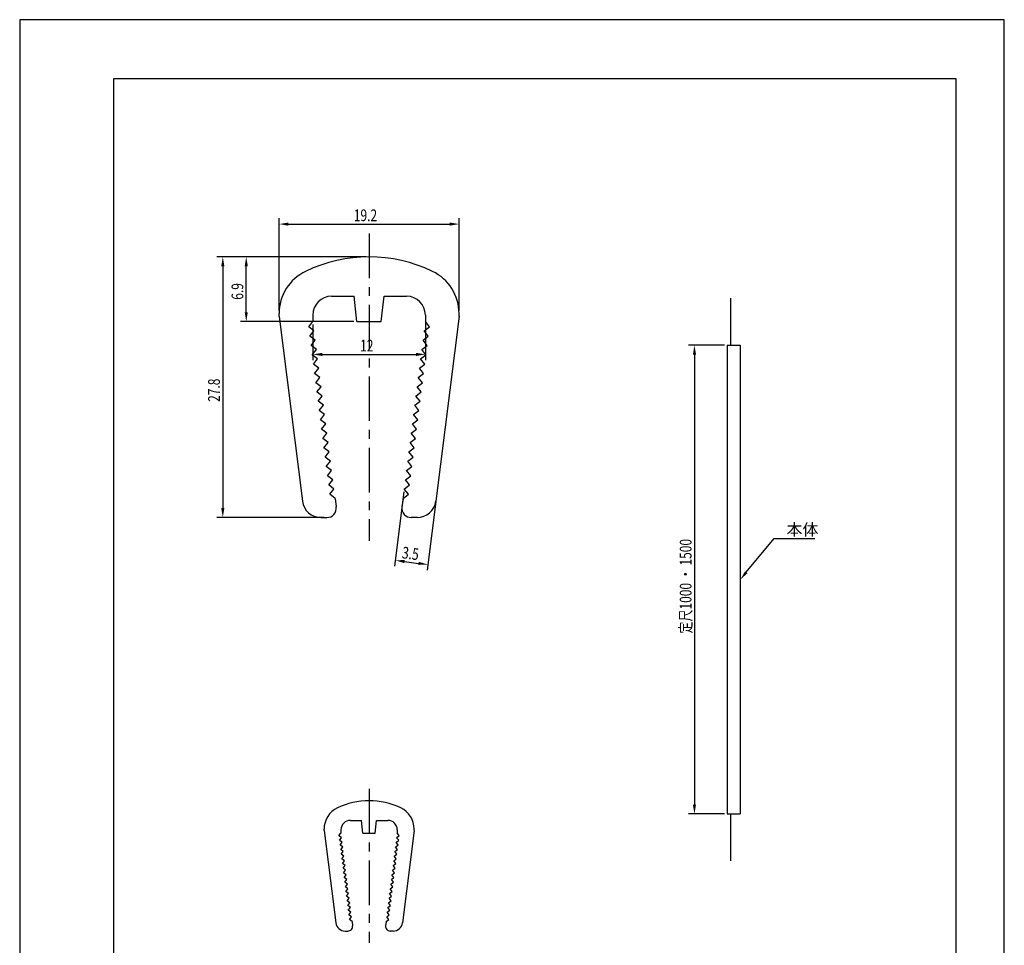
# Model space of a CAD drawing. Extents: x 0 to 210, y 0 to 297.
# Drawn here: x 0 to 210, y 100 to 297 of the extents above; entities that cross this region are included whole.
import ezdxf

# ---------------------------------------------------------------- set-up
doc = ezdxf.new("R2010")
doc.units = 0
doc.header["$LTSCALE"] = 0.3
doc.linetypes.add('CENTER', pattern=[50.8, 31.75, -6.35, 6.35, -6.35])
doc.layers.get('DEFPOINTS').update_dxf_attribs({"color": 4, "linetype": 'CONTINUOUS'})
for name, color, linetype in [('CENTER', 6, 'CENTER'), ('DIMS', 1, 'CONTINUOUS'), ('GENKYO', 3, 'CONTINUOUS'), ('MODEL', 7, 'CONTINUOUS'), ('TITLE', 7, 'CONTINUOUS')]:
    doc.layers.add(name, color=color, linetype=linetype)
doc.styles.add('DIMS', font='romans.shx', dxfattribs={"width": 0.75, "bigfont": 'bigfont.shx'})
doc.styles.get("Standard").update_dxf_attribs({"font": 'romans.shx', "bigfont": 'bigfont.shx'})

msp = doc.modelspace()

# ---------------------------------------------------------------- linework, layer by layer
at = {"layer": 'CENTER'}
for p, q in [((74.52, 251.4), (74.52, 185.8)), ((74.52, 132.9), (74.52, 100.1))]:
    msp.add_line(p, q, dxfattribs=at)
at = {"layer": 'DEFPOINTS'}
for p, q in [((210, 297), (0, 297)), ((0, 297), (0, 0)), ((210, 0), (210, 297))]:
    msp.add_line(p, q, dxfattribs=at)
at = {"layer": 'DIMS'}
for p, q in [((55.32, 234.93), (55.32, 254.65)), ((93.72, 234.93), (93.72, 254.65)), ((57.32, 253.4), (91.72, 253.4)), ((73.89, 246.4), (42.07, 246.4)), ((73.89, 246.4), (47.07, 246.4)), ((43.32, 244.4), (43.32, 192.8)), ((48.32, 234.6), (48.32, 244.4)), ((86.52, 233.37), (86.52, 224.35)), ((71.29, 232.6), (47.07, 232.6)), ((62.52, 231.97), (62.52, 224.35)), ((150.29, 227.57), (142.66, 227.57)), ((64.52, 225.6), (84.52, 225.6)), ((143.91, 225.57), (143.91, 129.57)), ((81.94, 196.26), (79.94, 180.42)), ((88.88, 195.38), (86.89, 179.54)), ((64.89, 190.8), (42.07, 190.8)), ((154.96, 179.12), (160.92, 186.36)), ((160.92, 186.36), (169.61, 186.36)), ((82.08, 181.41), (85.06, 181.03)), ((150.29, 127.57), (142.66, 127.57))]:
    msp.add_line(p, q, dxfattribs=at)
for points in [[(57.32, 253.73), (57.32, 253.06), (55.32, 253.4)], [(91.72, 253.73), (91.72, 253.06), (93.72, 253.4)], [(42.99, 244.4), (43.65, 244.4), (43.32, 246.4)], [(47.99, 244.4), (48.65, 244.4), (48.32, 246.4)], [(47.99, 234.6), (48.65, 234.6), (48.32, 232.6)], [(143.58, 225.57), (144.25, 225.57), (143.91, 227.57)], [(64.52, 225.93), (64.52, 225.26), (62.52, 225.6)], [(84.52, 225.93), (84.52, 225.26), (86.52, 225.6)], [(42.99, 192.8), (43.65, 192.8), (43.32, 190.8)], [(82.13, 181.74), (82.04, 181.08), (80.1, 181.66)], [(85.1, 181.36), (85.02, 180.7), (87.04, 180.78)], [(155.22, 178.91), (153.69, 177.57), (154.71, 179.33)], [(143.58, 129.57), (144.25, 129.57), (143.91, 127.57)]]:
    msp.add_solid(points, dxfattribs=at)
at = {"layer": 'GENKYO'}
for p, q in [((151.6, 237.57), (151.6, 227.57)), ((151.6, 127.57), (151.6, 117.57))]:
    msp.add_line(p, q, dxfattribs=at)
at = {"layer": 'MODEL'}
for p, q in [((66.52, 238), (71.32, 238)), ((71.92, 232.6), (71.32, 238)), ((77.12, 232.6), (77.72, 238)), ((77.72, 238), (82.52, 238)), ((55.32, 233.7), (55.32, 234.3)), ((55.32, 233.7), (60.29, 194.3)), ((62.52, 234), (62.52, 232.6)), ((86.52, 234), (86.52, 232.6)), ((86.52, 234), (86.52, 232.6)), ((93.72, 233.74), (88.75, 194.3)), ((93.72, 233.7), (93.72, 234.3)), ((61.65, 231.48), (62.52, 232.6)), ((62.77, 230.61), (61.65, 231.48)), ((71.92, 232.6), (77.12, 232.6)), ((86.27, 230.61), (87.39, 231.48)), ((87.39, 231.48), (86.52, 232.6)), ((61.9, 229.49), (62.77, 230.61)), ((63.02, 228.63), (61.9, 229.49)), ((86.02, 228.63), (87.14, 229.49)), ((87.14, 229.49), (86.27, 230.61)), ((62.15, 227.51), (63.02, 228.63)), ((63.27, 226.64), (62.15, 227.51)), ((85.77, 226.64), (86.89, 227.51)), ((86.89, 227.51), (86.02, 228.63)), ((150.91, 227.57), (150.91, 127.57)), ((150.91, 227.57), (153.69, 227.57)), ((153.69, 227.57), (153.69, 127.57)), ((62.4, 225.53), (63.27, 226.64)), ((63.52, 224.66), (62.4, 225.53)), ((85.52, 224.66), (86.64, 225.53)), ((86.64, 225.53), (85.77, 226.64)), ((62.65, 223.54), (63.52, 224.66)), ((63.77, 222.67), (62.65, 223.54)), ((62.9, 221.56), (63.77, 222.67)), ((85.27, 222.67), (86.39, 223.54)), ((86.14, 221.56), (85.27, 222.67)), ((86.39, 223.54), (85.52, 224.66)), ((64.02, 220.69), (62.9, 221.56)), ((63.15, 219.57), (64.02, 220.69)), ((85.02, 220.69), (86.14, 221.56)), ((85.89, 219.57), (85.02, 220.69)), ((64.27, 218.71), (63.15, 219.57)), ((63.4, 217.59), (64.27, 218.71)), ((84.77, 218.71), (85.89, 219.57)), ((85.64, 217.59), (84.77, 218.71)), ((64.52, 216.72), (63.4, 217.59)), ((63.65, 215.6), (64.52, 216.72)), ((84.52, 216.72), (85.64, 217.59)), ((85.39, 215.6), (84.52, 216.72)), ((64.77, 214.74), (63.65, 215.6)), ((63.9, 213.62), (64.77, 214.74)), ((84.27, 214.74), (85.39, 215.6)), ((85.14, 213.62), (84.27, 214.74)), ((65.02, 212.75), (63.9, 213.62)), ((64.15, 211.64), (65.02, 212.75)), ((84.02, 212.75), (85.14, 213.62)), ((84.89, 211.64), (84.02, 212.75)), ((65.27, 210.77), (64.15, 211.64)), ((64.4, 209.65), (65.27, 210.77)), ((83.77, 210.77), (84.89, 211.64)), ((84.64, 209.65), (83.77, 210.77)), ((65.52, 208.78), (64.4, 209.65)), ((64.65, 207.67), (65.52, 208.78)), ((83.52, 208.78), (84.64, 209.65)), ((84.39, 207.67), (83.52, 208.78)), ((65.77, 206.8), (64.65, 207.67)), ((64.9, 205.68), (65.77, 206.8)), ((83.27, 206.8), (84.39, 207.67)), ((84.14, 205.68), (83.27, 206.8)), ((66.02, 204.82), (64.9, 205.68)), ((65.15, 203.7), (66.02, 204.82)), ((83.02, 204.82), (84.14, 205.68)), ((83.89, 203.7), (83.02, 204.82)), ((66.27, 202.83), (65.15, 203.7)), ((65.4, 201.71), (66.27, 202.83)), ((66.52, 200.85), (65.4, 201.71)), ((82.52, 200.85), (83.64, 201.71)), ((82.77, 202.83), (83.89, 203.7)), ((83.64, 201.71), (82.77, 202.83)), ((65.65, 199.73), (66.52, 200.85)), ((66.77, 198.86), (65.65, 199.73)), ((82.27, 198.86), (83.39, 199.73)), ((83.39, 199.73), (82.52, 200.85)), ((65.9, 197.75), (66.77, 198.86)), ((67.02, 196.88), (65.9, 197.75)), ((82.02, 196.88), (83.14, 197.75)), ((83.14, 197.75), (82.27, 198.86)), ((66.15, 195.76), (67.02, 196.88)), ((67.27, 194.89), (66.15, 195.76)), ((81.77, 194.89), (82.89, 195.76)), ((82.89, 195.76), (82.02, 196.88)), ((67.27, 194.89), (67.5, 193.05)), ((81.77, 194.89), (81.53, 193.05)), ((64.26, 190.8), (65.52, 190.8)), ((84.78, 190.8), (83.52, 190.8)), ((70.52, 126.2), (72.92, 126.2)), ((73.22, 123.5), (72.92, 126.2)), ((75.82, 123.5), (76.12, 126.2)), ((76.12, 126.2), (78.52, 126.2)), ((150.91, 127.57), (153.69, 127.57)), ((64.92, 124.05), (64.92, 124.35)), ((64.92, 124.05), (67.41, 104.35)), ((68.52, 124.2), (68.52, 123.5)), ((80.52, 124.2), (80.52, 123.5)), ((80.52, 124.2), (80.52, 123.5)), ((84.12, 124.07), (81.63, 104.35)), ((84.12, 124.05), (84.12, 124.35)), ((68.09, 122.94), (68.52, 123.5)), ((68.64, 122.51), (68.09, 122.94)), ((68.21, 121.95), (68.64, 122.51)), ((68.77, 121.51), (68.21, 121.95)), ((73.22, 123.5), (75.82, 123.5)), ((80.27, 121.51), (80.83, 121.95)), ((80.39, 122.51), (80.95, 122.94)), ((80.83, 121.95), (80.39, 122.51)), ((80.95, 122.94), (80.52, 123.5)), ((68.34, 120.96), (68.77, 121.51)), ((68.89, 120.52), (68.34, 120.96)), ((68.46, 119.96), (68.89, 120.52)), ((69.02, 119.53), (68.46, 119.96)), ((80.02, 119.53), (80.58, 119.96)), ((80.14, 120.52), (80.7, 120.96)), ((80.58, 119.96), (80.14, 120.52)), ((80.7, 120.96), (80.27, 121.51)), ((68.59, 118.97), (69.02, 119.53)), ((69.14, 118.54), (68.59, 118.97)), ((68.71, 117.98), (69.14, 118.54)), ((69.27, 117.55), (68.71, 117.98)), ((79.77, 117.55), (80.33, 117.98)), ((79.89, 118.54), (80.45, 118.97)), ((80.33, 117.98), (79.89, 118.54)), ((80.45, 118.97), (80.02, 119.53)), ((68.84, 116.99), (69.27, 117.55)), ((69.39, 116.55), (68.84, 116.99)), ((68.96, 115.99), (69.39, 116.55)), ((69.52, 115.56), (68.96, 115.99)), ((69.09, 115), (69.52, 115.56)), ((79.52, 115.56), (80.08, 115.99)), ((79.95, 115), (79.52, 115.56)), ((79.64, 116.55), (80.2, 116.99)), ((80.08, 115.99), (79.64, 116.55)), ((80.2, 116.99), (79.77, 117.55)), ((69.64, 114.57), (69.09, 115)), ((69.21, 114.01), (69.64, 114.57)), ((69.77, 113.58), (69.21, 114.01)), ((69.34, 113.02), (69.77, 113.58)), ((79.27, 113.58), (79.83, 114.01)), ((79.7, 113.02), (79.27, 113.58)), ((79.39, 114.57), (79.95, 115)), ((79.83, 114.01), (79.39, 114.57)), ((69.89, 112.58), (69.34, 113.02)), ((69.46, 112.03), (69.89, 112.58)), ((70.02, 111.59), (69.46, 112.03)), ((69.59, 111.03), (70.02, 111.59)), ((79.02, 111.59), (79.58, 112.03)), ((79.45, 111.03), (79.02, 111.59)), ((79.14, 112.58), (79.7, 113.02)), ((79.58, 112.03), (79.14, 112.58)), ((70.14, 110.6), (69.59, 111.03)), ((69.71, 110.04), (70.14, 110.6)), ((70.27, 109.61), (69.71, 110.04)), ((69.84, 109.05), (70.27, 109.61)), ((78.77, 109.61), (79.33, 110.04)), ((79.2, 109.05), (78.77, 109.61)), ((78.89, 110.6), (79.45, 111.03)), ((79.33, 110.04), (78.89, 110.6)), ((70.39, 108.62), (69.84, 109.05)), ((69.96, 108.06), (70.39, 108.62)), ((70.52, 107.62), (69.96, 108.06)), ((70.09, 107.06), (70.52, 107.62)), ((78.52, 107.62), (79.08, 108.06)), ((78.95, 107.06), (78.52, 107.62)), ((78.64, 108.62), (79.2, 109.05)), ((79.08, 108.06), (78.64, 108.62)), ((70.64, 106.63), (70.09, 107.06)), ((70.21, 106.07), (70.64, 106.63)), ((70.77, 105.64), (70.21, 106.07)), ((70.34, 105.08), (70.77, 105.64)), ((70.89, 104.65), (70.34, 105.08)), ((78.14, 104.65), (78.7, 105.08)), ((78.27, 105.64), (78.83, 106.07)), ((78.7, 105.08), (78.27, 105.64)), ((78.39, 106.63), (78.95, 107.06)), ((78.83, 106.07), (78.39, 106.63)), ((70.89, 104.65), (71.01, 103.72)), ((78.14, 104.65), (78.03, 103.72)), ((69.39, 102.6), (70.02, 102.6)), ((79.65, 102.6), (79.02, 102.6))]:
    msp.add_line(p, q, dxfattribs=at)
for centre, radius, start, end in [((74.52, 215.15), 31.25, 64.3456, 115.6544), ((65.32, 234.3), 10, 115.6544, 180), ((83.72, 234.3), 10, 0, 64.3456), ((66.52, 234), 4, 90, 180), ((82.52, 234), 4, 0, 90), ((64.26, 194.8), 4, 187.1829, 270), ((84.78, 194.8), 4, 270, 352.8171), ((65.52, 192.8), 2, 270, 7.1829), ((83.52, 192.8), 2, 172.8171, 270), ((74.52, 114.77), 15.62, 64.3456, 115.6544), ((69.92, 124.35), 5, 115.6544, 180), ((79.12, 124.35), 5, 0, 64.3456), ((70.52, 124.2), 2, 90, 180), ((78.52, 124.2), 2, 0, 90), ((69.39, 104.6), 2, 187.1829, 270), ((70.02, 103.6), 1, 270, 7.1829), ((79.02, 103.6), 1, 172.8171, 270), ((79.65, 104.6), 2, 270, 352.8171)]:
    msp.add_arc(centre, radius, start, end, dxfattribs=at)
at = {"layer": 'TITLE'}
for p, q in [((199.75, 284.38), (20, 284.38)), ((20, 284.38), (20, 12.62)), ((199.75, 12.62), (199.75, 284.38))]:
    msp.add_line(p, q, dxfattribs=at)

# ---------------------------------------------------------------- texts
at = {"layer": 'DIMS', "color": 7, "style": 'DIMS', "width": 0.75}
for s, p in [('19.2', (71.26, 254.02)), ('12', (72.6, 226.22))]:
    msp.add_text(s, height=2.5, dxfattribs=at).set_placement(p)
for s, rotation, p in [('6.9', 90, (47.69, 237.26)), ('27.8', 90, (42.69, 215.47)), ('定尺1000 ・ 1500', 90, (143.29, 166.06)), ('3.5', 352.8171, (81.44, 182.12))]:
    msp.add_text(s, height=2.5, rotation=rotation, dxfattribs=at).set_placement(p)
at = {"layer": 'DIMS', "color": 7}
msp.add_text('本体', height=2.5, dxfattribs=at).set_placement((163.54, 186.98))

doc.saveas('drawing.dxf')
